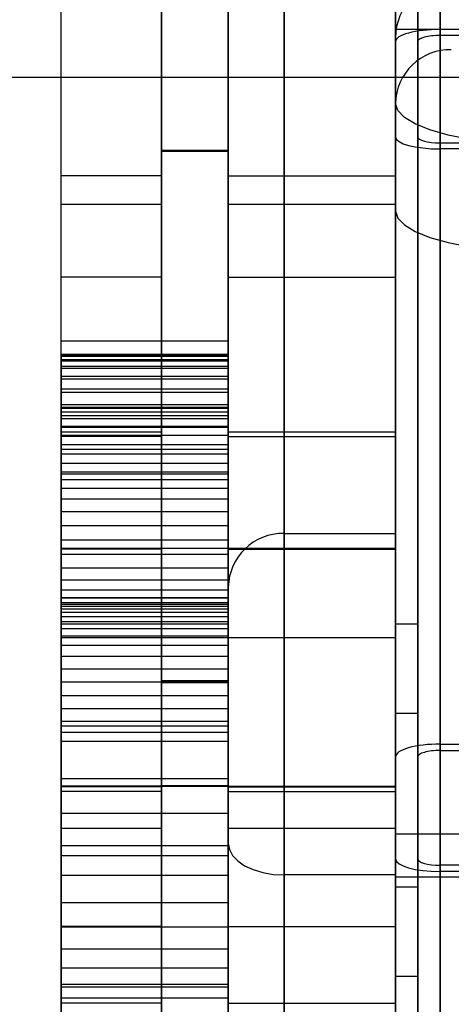
# Model space of a CAD drawing. Units: millimetres. Extents: x 17040 to 23129, y 28259 to 33197.
# Drawn here: x 20032 to 20071, y 31269 to 31357 of the extents above; entities that cross this region are included whole.
import ezdxf

# ---------------------------------------------------------------- set-up
doc = ezdxf.new("R2010")
doc.units = ezdxf.units.MM
doc.header["$LTSCALE"] = 200
doc.layers.add('OTWORY_MONTAŻOWE', color=1, linetype='Continuous')

msp = doc.modelspace()

# ---------------------------------------------------------------- linework, layer by layer
at = {"color": 7, "linetype": 'Continuous', "lineweight": 25}
for p, q in [((20066.185, 31349.912), (20066.185, 31591.931)), ((20056.185, 31583.766), (20056.185, 31311.305)), ((20056.185, 31082.145), (20056.185, 31583.766)), ((20066.185, 31311.305), (20066.185, 31583.766)), ((20066.185, 31583.766), (20066.185, 31082.145)), ((20070.185, 31094.768), (20070.185, 31583.766)), ((20070.185, 31583.766), (20070.185, 31246.692)), ((20066.185, 31582.272), (20066.185, 31340.253)), ((20070.185, 31095.804), (20070.185, 31581.535)), ((20070.185, 31581.535), (20070.185, 31244.621)), ((20066.185, 31096.839), (20066.185, 31579.304)), ((20066.185, 31579.304), (20066.185, 31242.551)), ((20068.185, 31096.839), (20068.185, 31579.304)), ((20068.185, 31579.304), (20068.185, 31242.551)), ((20051.185, 31578.189), (20051.185, 31306.475)), ((20051.185, 31078.609), (20051.185, 31578.189)), ((20066.185, 31113.403), (20066.185, 31543.613)), ((20066.185, 31543.613), (20066.185, 31209.422)), ((20068.185, 31113.403), (20068.185, 31543.613)), ((20068.185, 31543.613), (20068.185, 31209.422)), ((20070.185, 31114.439), (20070.185, 31541.382)), ((20070.185, 31541.382), (20070.185, 31207.351)), ((20070.185, 31115.474), (20070.185, 31539.152)), ((20070.185, 31539.152), (20070.185, 31205.281)), ((20070.185, 31174.882), (20070.185, 31425.535)), ((20070.185, 31174.882), (20070.185, 31424.999)), ((20066.185, 31170.882), (20066.185, 31424.463)), ((20068.185, 31172.882), (20068.185, 31424.463)), ((20036.185, 31328.557), (20036.185, 31419.792)), ((20051.185, 31328.557), (20051.185, 31419.792)), ((20068.185, 31134.622), (20068.185, 31418.286)), ((20066.185, 31170.882), (20066.185, 31415.889)), ((20068.185, 31172.882), (20068.185, 31415.889)), ((20070.185, 31174.882), (20070.185, 31415.353)), ((20070.185, 31174.882), (20070.185, 31414.817)), ((20036.185, 31081.976), (20036.185, 31399.742)), ((20051.185, 31081.976), (20051.185, 31399.742)), ((20045.185, 31345.633), (20045.185, 31370.849)), ((20051.185, 31345.633), (20051.185, 31370.849)), ((20045.185, 31345.685), (20045.185, 31370.643)), ((20045.185, 31298.091), (20045.185, 31370.59)), ((20045.185, 31297.906), (20045.185, 31370.393)), ((20051.185, 31345.685), (20051.185, 31370.643)), ((20051.185, 31298.091), (20051.185, 31370.59)), ((20051.185, 31297.906), (20051.185, 31370.393)), ((20066.185, 31356.55), (20066.185, 31360.414)), ((20066.185, 31284.321), (20066.185, 31360.414)), ((20036.185, 31340.845), (20036.185, 31359.631)), ((20036.185, 31343.415), (20036.185, 31359.415)), ((20045.185, 31340.845), (20045.185, 31359.631)), ((20045.185, 31359.415), (20045.185, 31343.415)), ((20051.185, 31340.845), (20051.185, 31359.631)), ((20051.185, 31343.415), (20051.185, 31359.415)), ((20066.185, 31340.845), (20066.185, 31359.631)), ((20066.185, 31359.415), (20066.185, 31343.415)), ((20066.185, 31280.458), (20066.185, 31356.55)), ((20106.185, 31356.55), (20066.185, 31356.55)), ((20066.185, 31355.824), (20066.185, 30115.277)), ((20070.185, 30114.55), (20070.185, 31356.55)), ((20102.185, 31356.55), (20070.185, 31356.55)), ((20102.185, 31356.014), (20070.185, 31356.014)), ((20070.185, 30115.086), (20070.185, 31356.014)), ((20066.185, 30115.622), (20066.185, 31355.479)), ((20066.185, 31346.904), (20066.185, 31355.479)), ((20068.185, 30115.622), (20068.185, 31355.479)), ((20068.185, 31355.479), (20068.185, 31346.904)), ((20066.185, 31349.912), (20066.185, 31340.253)), ((20066.185, 30124.196), (20066.185, 31346.904)), ((20068.185, 30124.196), (20068.185, 31346.904)), ((20070.185, 31346.368), (20102.185, 31346.368)), ((20070.185, 30124.732), (20070.185, 31346.368)), ((20051.185, 31345.685), (20045.185, 31345.685)), ((20045.185, 31345.685), (20045.185, 31130.462)), ((20045.185, 31130.461), (20045.185, 31345.633)), ((20045.185, 31345.633), (20051.185, 31345.633)), ((20051.185, 31345.685), (20051.185, 31130.462)), ((20051.185, 31130.461), (20051.185, 31345.633)), ((20070.185, 30125.268), (20070.185, 31345.832)), ((20102.185, 31345.832), (20070.185, 31345.832)), ((20036.185, 31334.327), (20036.185, 31343.415)), ((20045.185, 31343.415), (20036.185, 31343.415)), ((20045.185, 31343.415), (20045.185, 31334.327)), ((20051.185, 31343.415), (20066.185, 31343.415)), ((20051.185, 31334.327), (20051.185, 31343.415)), ((20066.185, 31343.415), (20066.185, 31334.327)), ((20036.185, 31288.123), (20036.185, 31340.845)), ((20045.185, 31340.845), (20036.185, 31340.845)), ((20045.185, 31288.123), (20045.185, 31340.845)), ((20051.185, 31340.845), (20051.185, 31288.123)), ((20066.185, 31340.845), (20051.185, 31340.845)), ((20066.185, 31288.123), (20066.185, 31340.845)), ((20045.185, 31334.327), (20036.185, 31334.327)), ((20036.185, 31288.625), (20036.185, 31334.327)), ((20045.185, 31334.327), (20045.185, 31288.625)), ((20051.185, 31334.327), (20066.185, 31334.327)), ((20051.185, 31288.625), (20051.185, 31334.327)), ((20066.185, 31334.327), (20066.185, 31288.625)), ((20051.185, 31328.557), (20036.185, 31328.557)), ((20036.185, 31321.853), (20036.185, 31328.557)), ((20051.185, 31321.853), (20051.185, 31328.557)), ((20036.185, 31327.238), (20036.185, 31327.398)), ((20036.185, 31327.398), (20036.185, 31327.297)), ((20036.185, 31327.398), (20051.185, 31327.398)), ((20036.185, 31327.297), (20036.185, 31326.935)), ((20036.185, 31327.297), (20051.185, 31327.297)), ((20036.185, 31326.819), (20036.185, 31327.238)), ((20036.185, 31327.238), (20051.185, 31327.238)), ((20036.185, 31326.935), (20036.185, 31326.314)), ((20036.185, 31326.935), (20051.185, 31326.935)), ((20036.185, 31326.139), (20036.185, 31326.819)), ((20036.185, 31326.819), (20051.185, 31326.819)), ((20051.185, 31327.398), (20051.185, 31327.297)), ((20051.185, 31327.238), (20051.185, 31327.398)), ((20051.185, 31327.297), (20051.185, 31326.935)), ((20051.185, 31326.819), (20051.185, 31327.238)), ((20051.185, 31326.935), (20051.185, 31326.314)), ((20051.185, 31326.139), (20051.185, 31326.819)), ((20036.185, 31326.314), (20036.185, 31325.434)), ((20036.185, 31326.314), (20051.185, 31326.314)), ((20036.185, 31325.2), (20036.185, 31326.139)), ((20036.185, 31326.139), (20051.185, 31326.139)), ((20051.185, 31326.314), (20051.185, 31325.434)), ((20051.185, 31325.2), (20051.185, 31326.139)), ((20036.185, 31325.434), (20036.185, 31324.295)), ((20036.185, 31325.434), (20051.185, 31325.434)), ((20036.185, 31324.004), (20036.185, 31325.2)), ((20036.185, 31325.2), (20051.185, 31325.2)), ((20051.185, 31325.434), (20051.185, 31324.295)), ((20051.185, 31324.004), (20051.185, 31325.2)), ((20036.185, 31324.295), (20036.185, 31322.899)), ((20036.185, 31324.295), (20051.185, 31324.295)), ((20036.185, 31322.551), (20036.185, 31324.004)), ((20036.185, 31324.004), (20051.185, 31324.004)), ((20051.185, 31324.295), (20051.185, 31322.899)), ((20051.185, 31322.551), (20051.185, 31324.004)), ((20036.185, 31322.899), (20036.185, 31322.641)), ((20036.185, 31322.899), (20051.185, 31322.899)), ((20036.185, 31322.641), (20036.185, 31322.213)), ((20036.185, 31322.641), (20051.185, 31322.641)), ((20036.185, 31320.843), (20036.185, 31322.551)), ((20036.185, 31322.551), (20051.185, 31322.551)), ((20036.185, 31322.213), (20036.185, 31321.636)), ((20036.185, 31322.213), (20051.185, 31322.213)), ((20051.185, 31322.899), (20051.185, 31322.641)), ((20051.185, 31322.641), (20051.185, 31322.213)), ((20051.185, 31320.843), (20051.185, 31322.551)), ((20051.185, 31322.213), (20051.185, 31321.636)), ((20036.185, 31068.013), (20036.185, 31321.853)), ((20051.185, 31321.853), (20036.185, 31321.853)), ((20036.185, 31321.636), (20036.185, 31320.936)), ((20036.185, 31321.636), (20051.185, 31321.636)), ((20051.185, 31068.013), (20051.185, 31321.853)), ((20051.185, 31321.636), (20051.185, 31320.936)), ((20036.185, 31320.936), (20036.185, 31320.146)), ((20036.185, 31320.936), (20051.185, 31320.936)), ((20036.185, 31318.882), (20036.185, 31320.843)), ((20036.185, 31320.843), (20051.185, 31320.843)), ((20045.185, 31320.414), (20036.185, 31320.414)), ((20036.185, 31309.902), (20036.185, 31320.379)), ((20045.185, 31309.902), (20045.185, 31320.379)), ((20051.185, 31320.936), (20051.185, 31320.146)), ((20051.185, 31318.882), (20051.185, 31320.843)), ((20066.185, 31320.414), (20051.185, 31320.414)), ((20051.185, 31309.902), (20051.185, 31320.379)), ((20066.185, 31309.902), (20066.185, 31320.379)), ((20036.185, 31320.146), (20051.185, 31320.146)), ((20036.185, 31320.146), (20036.185, 31319.302)), ((20045.185, 31320.023), (20036.185, 31320.023)), ((20036.185, 31288.565), (20036.185, 31320.023)), ((20045.185, 31320.023), (20045.185, 31288.565)), ((20051.185, 31320.146), (20051.185, 31319.302)), ((20051.185, 31320.023), (20066.185, 31320.023)), ((20051.185, 31288.565), (20051.185, 31320.023)), ((20066.185, 31320.023), (20066.185, 31288.565)), ((20036.185, 31319.302), (20036.185, 31318.443)), ((20036.185, 31319.302), (20051.185, 31319.302)), ((20036.185, 31316.67), (20036.185, 31318.882)), ((20036.185, 31318.882), (20051.185, 31318.882)), ((20051.185, 31319.302), (20051.185, 31318.443)), ((20051.185, 31316.67), (20051.185, 31318.882)), ((20036.185, 31318.443), (20036.185, 31317.609)), ((20036.185, 31318.443), (20051.185, 31318.443)), ((20051.185, 31318.443), (20051.185, 31317.609)), ((20036.185, 31317.609), (20036.185, 31316.837)), ((20036.185, 31317.609), (20051.185, 31317.609)), ((20036.185, 31316.837), (20036.185, 31305.524)), ((20036.185, 31316.837), (20051.185, 31316.837)), ((20051.185, 31317.609), (20051.185, 31316.837)), ((20051.185, 31316.837), (20051.185, 31305.524)), ((20036.185, 31316.146), (20036.185, 31316.67)), ((20036.185, 31316.67), (20051.185, 31316.67)), ((20036.185, 31315.378), (20036.185, 31316.146)), ((20036.185, 31316.146), (20051.185, 31316.146)), ((20051.185, 31316.146), (20051.185, 31316.67)), ((20051.185, 31315.378), (20051.185, 31316.146)), ((20036.185, 31314.403), (20036.185, 31315.378)), ((20036.185, 31315.378), (20051.185, 31315.378)), ((20051.185, 31314.403), (20051.185, 31315.378)), ((20036.185, 31313.267), (20036.185, 31314.403)), ((20036.185, 31314.403), (20051.185, 31314.403)), ((20051.185, 31313.267), (20051.185, 31314.403)), ((20036.185, 31312.021), (20036.185, 31313.267)), ((20036.185, 31313.267), (20051.185, 31313.267)), ((20051.185, 31312.021), (20051.185, 31313.267)), ((20036.185, 31310.726), (20036.185, 31312.021)), ((20036.185, 31312.021), (20051.185, 31312.021)), ((20051.185, 31310.726), (20051.185, 31312.021)), ((20036.185, 31309.441), (20036.185, 31310.726)), ((20036.185, 31310.726), (20051.185, 31310.726)), ((20051.185, 31309.441), (20051.185, 31310.726)), ((20056.185, 31311.305), (20066.185, 31311.305)), ((20056.185, 31311.305), (20056.185, 31280.642)), ((20066.185, 31280.642), (20066.185, 31311.305)), ((20051.185, 31309.952), (20036.185, 31309.952)), ((20036.185, 31301.992), (20036.185, 31309.952)), ((20045.185, 31309.902), (20036.185, 31309.902)), ((20036.185, 31262.136), (20036.185, 31309.902)), ((20045.185, 31262.136), (20045.185, 31309.902)), ((20066.185, 31309.952), (20051.185, 31309.952)), ((20051.185, 31301.992), (20051.185, 31309.952)), ((20051.185, 31309.902), (20051.185, 31262.136)), ((20051.185, 31309.902), (20066.185, 31309.902)), ((20066.185, 31309.95), (20066.185, 31301.978)), ((20066.185, 31262.136), (20066.185, 31309.902)), ((20036.185, 31308.227), (20036.185, 31309.441)), ((20036.185, 31309.441), (20051.185, 31309.441)), ((20051.185, 31308.227), (20051.185, 31309.441)), ((20036.185, 31307.14), (20036.185, 31308.227)), ((20036.185, 31308.227), (20051.185, 31308.227)), ((20051.185, 31307.14), (20051.185, 31308.227)), ((20036.185, 31306.232), (20036.185, 31307.14)), ((20036.185, 31307.14), (20051.185, 31307.14)), ((20051.185, 31306.232), (20051.185, 31307.14)), ((20036.185, 31305.545), (20036.185, 31306.232)), ((20036.185, 31306.232), (20051.185, 31306.232)), ((20051.185, 31306.475), (20051.185, 31283.478)), ((20051.185, 31305.545), (20051.185, 31306.232)), ((20036.185, 31305.111), (20036.185, 31305.545)), ((20036.185, 31305.545), (20051.185, 31305.545)), ((20036.185, 31305.524), (20036.185, 31294.041)), ((20036.185, 31305.524), (20051.185, 31305.524)), ((20051.185, 31305.111), (20051.185, 31305.545)), ((20051.185, 31305.524), (20051.185, 31294.041)), ((20036.185, 31304.951), (20036.185, 31305.111)), ((20036.185, 31305.111), (20051.185, 31305.111)), ((20036.185, 31304.783), (20036.185, 31304.951)), ((20036.185, 31304.951), (20051.185, 31304.951)), ((20036.185, 31304.543), (20036.185, 31304.783)), ((20036.185, 31304.783), (20051.185, 31304.783)), ((20036.185, 31304.231), (20036.185, 31304.543)), ((20036.185, 31304.543), (20051.185, 31304.543)), ((20051.185, 31304.951), (20051.185, 31305.111)), ((20051.185, 31304.783), (20051.185, 31304.951)), ((20051.185, 31304.543), (20051.185, 31304.783)), ((20051.185, 31304.231), (20051.185, 31304.543)), ((20036.185, 31303.845), (20036.185, 31304.231)), ((20036.185, 31304.231), (20051.185, 31304.231)), ((20036.185, 31303.387), (20036.185, 31303.845)), ((20036.185, 31303.845), (20051.185, 31303.845)), ((20051.185, 31303.845), (20051.185, 31304.231)), ((20051.185, 31303.387), (20051.185, 31303.845)), ((20036.185, 31303.195), (20036.185, 31303.387)), ((20036.185, 31303.387), (20051.185, 31303.387)), ((20036.185, 31302.766), (20036.185, 31303.195)), ((20036.185, 31303.195), (20051.185, 31303.195)), ((20036.185, 31302.118), (20036.185, 31302.766)), ((20036.185, 31302.766), (20051.185, 31302.766)), ((20051.185, 31303.195), (20051.185, 31303.387)), ((20051.185, 31302.766), (20051.185, 31303.195)), ((20051.185, 31302.118), (20051.185, 31302.766)), ((20068.185, 31303.158), (20066.185, 31303.158)), ((20066.185, 31295.158), (20066.185, 31303.113)), ((20068.185, 31303.158), (20068.185, 31295.203)), ((20036.185, 31301.278), (20036.185, 31302.118)), ((20036.185, 31302.118), (20051.185, 31302.118)), ((20036.185, 31301.952), (20051.185, 31301.952)), ((20051.185, 31301.278), (20051.185, 31302.118)), ((20051.185, 31301.952), (20066.185, 31301.952)), ((20036.185, 31300.28), (20036.185, 31301.278)), ((20036.185, 31301.278), (20051.185, 31301.278)), ((20051.185, 31300.28), (20051.185, 31301.278)), ((20036.185, 31299.163), (20036.185, 31300.28)), ((20036.185, 31300.28), (20051.185, 31300.28)), ((20051.185, 31299.163), (20051.185, 31300.28)), ((20036.185, 31297.975), (20036.185, 31299.163)), ((20036.185, 31299.163), (20051.185, 31299.163)), ((20051.185, 31297.975), (20051.185, 31299.163)), ((20036.185, 31296.763), (20036.185, 31297.975)), ((20036.185, 31297.975), (20051.185, 31297.975)), ((20045.185, 31288.667), (20045.185, 31298.091)), ((20045.185, 31298.091), (20051.185, 31298.091)), ((20051.185, 31297.906), (20045.185, 31297.906)), ((20045.185, 31288.576), (20045.185, 31297.906)), ((20051.185, 31288.667), (20051.185, 31298.091)), ((20051.185, 31296.763), (20051.185, 31297.975)), ((20051.185, 31288.576), (20051.185, 31297.906)), ((20036.185, 31295.578), (20036.185, 31296.763)), ((20036.185, 31296.763), (20051.185, 31296.763)), ((20051.185, 31295.578), (20051.185, 31296.763)), ((20036.185, 31294.466), (20036.185, 31295.578)), ((20036.185, 31295.578), (20051.185, 31295.578)), ((20051.185, 31294.466), (20051.185, 31295.578)), ((20066.185, 31295.158), (20068.185, 31295.158)), ((20036.185, 31293.474), (20036.185, 31294.466)), ((20036.185, 31294.466), (20051.185, 31294.466)), ((20036.185, 31294.041), (20036.185, 31282.396)), ((20036.185, 31294.041), (20051.185, 31294.041)), ((20051.185, 31293.474), (20051.185, 31294.466)), ((20051.185, 31294.041), (20051.185, 31282.396)), ((20036.185, 31292.642), (20036.185, 31293.474)), ((20036.185, 31293.474), (20051.185, 31293.474)), ((20051.185, 31292.642), (20051.185, 31293.474)), ((20036.185, 31289.31), (20036.185, 31292.642)), ((20036.185, 31292.642), (20051.185, 31292.642)), ((20051.185, 31289.31), (20051.185, 31292.642)), ((20070.185, 31292.392), (20102.185, 31292.392)), ((20070.185, 31056.804), (20070.185, 31292.392)), ((20066.185, 31282.091), (20066.185, 31291.248)), ((20066.185, 31050.613), (20066.185, 31291.248)), ((20068.185, 31282.091), (20068.185, 31291.248)), ((20068.185, 31050.613), (20068.185, 31291.248)), ((20070.185, 31291.82), (20102.185, 31291.82)), ((20070.185, 31053.708), (20070.185, 31291.82)), ((20036.185, 31286.192), (20036.185, 31289.31)), ((20036.185, 31289.31), (20051.185, 31289.31)), ((20045.185, 31288.625), (20036.185, 31288.625)), ((20036.185, 31288.625), (20036.185, 31269.033)), ((20036.185, 31284.805), (20036.185, 31288.565)), ((20045.185, 31288.565), (20036.185, 31288.565)), ((20045.185, 31288.667), (20051.185, 31288.667)), ((20045.185, 31125.649), (20045.185, 31288.667)), ((20045.185, 31288.625), (20045.185, 31269.033)), ((20051.185, 31288.576), (20045.185, 31288.576)), ((20045.185, 31125.602), (20045.185, 31288.576)), ((20045.185, 31288.565), (20045.185, 31284.805)), ((20051.185, 31286.192), (20051.185, 31289.31)), ((20051.185, 31125.649), (20051.185, 31288.667)), ((20051.185, 31288.625), (20066.185, 31288.625)), ((20051.185, 31288.625), (20051.185, 31269.033)), ((20051.185, 31125.602), (20051.185, 31288.576)), ((20051.185, 31288.565), (20066.185, 31288.565)), ((20051.185, 31284.805), (20051.185, 31288.565)), ((20066.185, 31288.625), (20066.185, 31269.033)), ((20066.185, 31288.565), (20066.185, 31284.805)), ((20045.185, 31288.123), (20036.185, 31288.123)), ((20036.185, 31288.123), (20036.185, 31276.003)), ((20045.185, 31276.003), (20045.185, 31288.123)), ((20051.185, 31288.123), (20066.185, 31288.123)), ((20051.185, 31288.123), (20051.185, 31276.003)), ((20066.185, 31276.003), (20066.185, 31288.123)), ((20036.185, 31283.293), (20036.185, 31286.192)), ((20036.185, 31286.192), (20051.185, 31286.192)), ((20051.185, 31283.293), (20051.185, 31286.192)), ((20045.185, 31284.805), (20036.185, 31284.805)), ((20036.185, 31247.095), (20036.185, 31284.805)), ((20045.185, 31284.805), (20045.185, 31247.095)), ((20066.185, 31284.805), (20051.185, 31284.805)), ((20051.185, 31247.095), (20051.185, 31284.805)), ((20066.185, 31284.805), (20066.185, 31247.095)), ((20066.185, 31284.321), (20106.185, 31284.321)), ((20066.185, 31280.458), (20066.185, 31284.321)), ((20036.185, 31280.621), (20036.185, 31283.293)), ((20036.185, 31283.293), (20051.185, 31283.293)), ((20051.185, 31283.478), (20051.185, 30948.52)), ((20051.185, 31280.621), (20051.185, 31283.293)), ((20036.185, 31282.396), (20036.185, 31270.595)), ((20036.185, 31282.396), (20051.185, 31282.396)), ((20051.185, 31282.396), (20051.185, 31270.595)), ((20066.185, 31001.087), (20066.185, 31282.091)), ((20068.185, 31001.087), (20068.185, 31282.091)), ((20102.185, 31281.518), (20070.185, 31281.518)), ((20070.185, 30997.991), (20070.185, 31281.518)), ((20036.185, 31278.18), (20036.185, 31280.621)), ((20036.185, 31280.621), (20051.185, 31280.621)), ((20051.185, 31278.18), (20051.185, 31280.621)), ((20056.185, 31280.642), (20056.185, 30945.684)), ((20066.185, 31280.642), (20056.185, 31280.642)), ((20066.185, 30945.684), (20066.185, 31280.642)), ((20070.185, 30994.896), (20070.185, 31280.946)), ((20102.185, 31280.946), (20070.185, 31280.946)), ((20106.185, 31280.458), (20066.185, 31280.458)), ((20068.185, 31279.55), (20066.185, 31279.55)), ((20066.185, 31271.55), (20066.185, 31279.506)), ((20068.185, 31279.55), (20068.185, 31271.595)), ((20036.185, 31275.976), (20036.185, 31278.18)), ((20036.185, 31278.18), (20051.185, 31278.18)), ((20051.185, 31275.976), (20051.185, 31278.18)), ((20036.185, 31269.132), (20036.185, 31276.003)), ((20045.185, 31276.003), (20036.185, 31276.003)), ((20036.185, 31274.014), (20036.185, 31275.976)), ((20036.185, 31275.976), (20051.185, 31275.976)), ((20045.185, 31269.132), (20045.185, 31276.003)), ((20051.185, 31276.003), (20066.185, 31276.003)), ((20051.185, 31276.003), (20051.185, 31269.132)), ((20051.185, 31274.014), (20051.185, 31275.976)), ((20066.185, 31269.132), (20066.185, 31276.003)), ((20036.185, 31272.297), (20036.185, 31274.014)), ((20036.185, 31274.014), (20051.185, 31274.014)), ((20051.185, 31272.297), (20051.185, 31274.014)), ((20036.185, 31270.83), (20036.185, 31272.297)), ((20036.185, 31272.297), (20051.185, 31272.297)), ((20051.185, 31270.83), (20051.185, 31272.297)), ((20036.185, 31269.616), (20036.185, 31270.83)), ((20036.185, 31270.83), (20051.185, 31270.83)), ((20051.185, 31269.616), (20051.185, 31270.83)), ((20066.185, 31271.55), (20068.185, 31271.55)), ((20036.185, 31270.595), (20036.185, 31258.646)), ((20036.185, 31270.595), (20051.185, 31270.595)), ((20051.185, 31270.595), (20051.185, 31258.646)), ((20036.185, 31268.657), (20036.185, 31269.616)), ((20036.185, 31269.616), (20051.185, 31269.616)), ((20045.185, 31269.132), (20036.185, 31269.132)), ((20051.185, 31268.657), (20051.185, 31269.616)), ((20051.185, 31269.132), (20066.185, 31269.132))]:
    msp.add_line(p, q, dxfattribs=at)
at = {"color": 7, "linetype": 'Continuous', "lineweight": 25, "flags": 128}
for points in [[(20086.88, 31346.321), (20084.547, 31346.129), (20082.125, 31346.038), (20079.678, 31346.05), (20077.271, 31346.165), (20074.968, 31346.379), (20072.831, 31346.688), (20070.916, 31347.083), (20069.275, 31347.552), (20067.951, 31348.085), (20066.979, 31348.667), (20066.385, 31349.281), (20066.185, 31349.912)], [(20066.185, 31340.253), (20066.385, 31339.622), (20066.979, 31339.007), (20067.951, 31338.426), (20069.275, 31337.893), (20070.916, 31337.423), (20072.831, 31337.029), (20074.968, 31336.72), (20077.271, 31336.505), (20079.678, 31336.391), (20082.125, 31336.379), (20084.547, 31336.47), (20086.88, 31336.662)], [(20051.185, 31283.478), (20051.282, 31282.925), (20051.566, 31282.393), (20052.028, 31281.903), (20052.65, 31281.473), (20053.408, 31281.12), (20054.272, 31280.858), (20055.21, 31280.697), (20056.185, 31280.642)]]:
    msp.add_lwpolyline(points, dxfattribs=at)
at = {"color": 7, "linetype": 'Continuous', "lineweight": 25}
for centre, radius, start, end in [((20071.185, 31355.824), 5, 90, 180), ((20071.185, 31355.824), 5, 90, 180), ((20071.102, 31349.826), 4.917, 89.02424, 178.98981), ((20056.102, 31306.389), 4.917, 89.02424, 178.98981)]:
    msp.add_arc(centre, radius, start, end, dxfattribs=at)
for centre, major_axis, ratio, start_param, end_param in [((20070.185, 31355.479), (4, 0), 0.267949, 1.570796, 3.141593), ((20070.185, 31355.479), (2, 0), 0.267949, 1.570796, 3.141593), ((20070.185, 31346.904), (4, 0), 0.267949, 3.141593, 4.712389), ((20070.185, 31346.904), (2, 0), 0.267949, 3.141593, 4.712389), ((20070.185, 31291.248), (4, 0), 0.28616, 1.570796, 3.141593), ((20070.185, 31291.248), (2, 0), 0.28616, 1.570796, 3.141593), ((20070.185, 31282.091), (4, 0), 0.28616, 3.141593, 4.712389), ((20070.185, 31282.091), (2, 0), 0.28616, 3.141593, 4.712389)]:
    msp.add_ellipse(centre, major_axis=major_axis, ratio=ratio, start_param=start_param, end_param=end_param, dxfattribs=at)
at = {"layer": 'OTWORY_MONTAŻOWE'}
msp.add_line((19881.185, 31352.267), (20281.185, 31352.267), dxfattribs=at)

doc.saveas('drawing.dxf')
